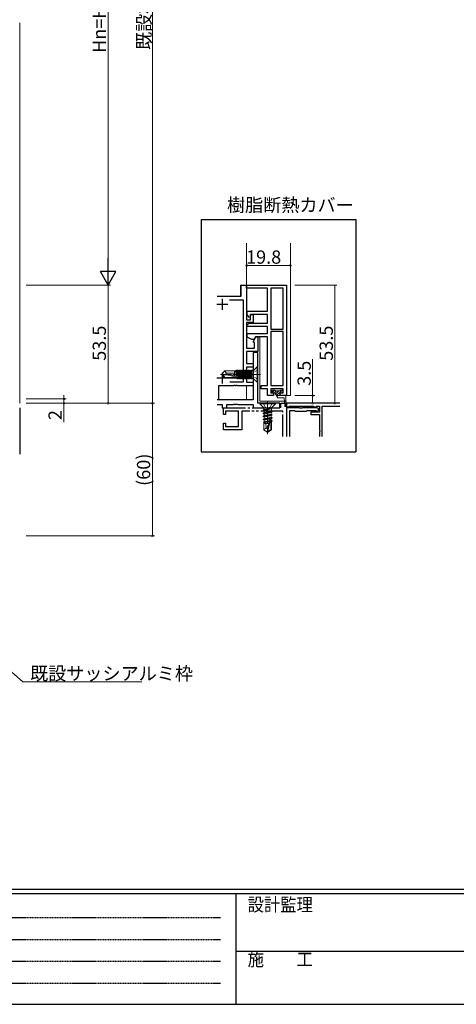
# Model space of a CAD drawing. Extents: x 0 to 1133, y 0 to 806.
# Drawn here: x 274 to 472, y 0 to 445 of the extents above; entities that cross this region are included whole.
import ezdxf

# ---------------------------------------------------------------- set-up
doc = ezdxf.new("R2010")
doc.units = 0
for name, pattern in [('HIDDEN', [0.375, 0.25, -0.125]), ('YCENTER_1', [13, 10, -1, 1, -1]), ('YDIVIDE_1', [15, 10, -1, 1, -1, 1, -1]), ('YHIDDEN_1', [4, 3, -1])]:
    doc.linetypes.add(name, pattern=pattern)
doc.layers.get('0').update_dxf_attribs({"linetype": 'CONTINUOUS'})
doc.layers.add('USER1', color=3, linetype='CONTINUOUS')
doc.layers.add('YKK_ZWAK', color=7, linetype='CONTINUOUS')
for name, color, linetype, lineweight in [('YKK_11', 7, 'CONTINUOUS', 30), ('YKK_12', 2, 'CONTINUOUS', 13), ('YKK_13', 4, 'CONTINUOUS', 13), ('YKK_D', 6, 'CONTINUOUS', 13)]:
    doc.layers.add(name, color=color, linetype=linetype, lineweight=lineweight)
doc.styles.get("Standard").update_dxf_attribs({"font": 'ROMANS.SHX', "bigfont": 'EXTFONT.SHX'})
doc.styles.add('YKK_OSSTYLE1', font='romans.shx', dxfattribs={"width": 0.9, "bigfont": 'EXTFONT.SHX'})

# ---------------------------------------------------------------- blocks, each defined once
blk = doc.blocks.new('A201')
at = {"layer": 'YKK_ZWAK', "color": 254, "linetype": 'Continuous'}
for p, q in [((571.000014, 34.999501), (21.000001, 34.999501)), ((544.000013, 33.999501), (21.000001, 33.999501)), ((205.000005, 33.999501), (205.000005, 8.9995)), ((21.000001, 8.9995), (544.000013, 8.9995))]:
    blk.add_line(p, q, dxfattribs=at)
at = {"layer": 'YKK_ZWAK', "color": 131, "linetype": 'HIDDEN'}
for p, q in [((24.284751, 28.633501), (201.565005, 28.633501)), ((24.284751, 23.684501), (201.565005, 23.684501)), ((24.284751, 18.7355), (201.565005, 18.7355)), ((24.284751, 13.7865), (201.565005, 13.7865))]:
    blk.add_line(p, q, dxfattribs=at)
at = {"layer": 'YKK_ZWAK', "color": 131, "linetype": 'Continuous'}
blk.add_line((205.000005, 21.000001), (297.000007, 21.000001), dxfattribs=at)
at = {"layer": 'YKK_ZWAK', "color": 131, "linetype": 'Continuous', "style": 'YKK_OSSTYLE1', "width": 0.9}
for s, p in [('設計監理', (207.692335, 30.047503)), ('施\u3000\u3000工', (207.692335, 17.675001))]:
    blk.add_text(s, height=3, dxfattribs=at).set_placement(p)

msp = doc.modelspace()

# ---------------------------------------------------------------- linework, layer by layer
for p, q in [((356.36, 354.9), (426.36, 354.9)), ((356.36, 354.9), (356.36, 249.9)), ((426.36, 354.9), (426.36, 249.9)), ((356.36, 249.9), (426.36, 249.9))]:
    msp.add_line(p, q)
at = {"layer": 'YKK_11', "color": 0, "linetype": 'ByBlock', "lineweight": -2, "ltscale": 0.5}
for p, q in [((374.43, 320.32), (374.43, 325.32)), ((374.43, 325.32), (376.93, 325.32)), ((376.93, 325.32), (376.93, 309.52)), ((376.93, 323.82), (376.93, 325.32)), ((376.93, 325.32), (394.93, 325.32)), ((394.93, 325.32), (394.93, 275.32)), ((386.33, 323.82), (376.93, 323.82)), ((386.33, 313.42), (386.33, 323.82)), ((387.83, 323.82), (387.83, 305.32)), ((387.83, 323.82), (387.83, 305.32)), ((393.43, 323.82), (387.83, 323.82)), ((393.43, 305.32), (393.43, 323.82)), ((363.56, 320.32), (374.43, 320.32)), ((369.17, 318.69), (375.3, 318.69)), ((369.17, 318.69), (375.3, 318.69)), ((375.3, 318.69), (375.3, 281.32)), ((377.23, 311.76), (377.23, 313.42)), ((377.23, 313.42), (386.33, 313.42)), ((378.15, 310.67), (377.23, 311.76)), ((378.63, 311.92), (378.54, 310.79)), ((386.33, 311.92), (378.63, 311.92)), ((378.73, 309.52), (378.73, 311.92)), ((378.73, 311.92), (379.93, 311.92)), ((379.93, 311.92), (379.93, 308.32)), ((386.33, 308.02), (386.33, 311.92)), ((376.93, 309.52), (378.73, 309.52)), ((379.93, 308.32), (376.93, 308.32)), ((376.93, 308.32), (376.93, 296.82)), ((377.23, 307.52), (378.1, 308.02)), ((377.23, 306.52), (377.23, 307.52)), ((378.1, 308.02), (386.33, 308.02)), ((378.54, 310.79), (378.15, 310.67)), ((386.33, 306.52), (377.23, 306.52)), ((377.23, 301.77), (377.23, 303.32)), ((377.23, 303.32), (386.33, 303.32)), ((386.33, 303.32), (386.33, 306.52)), ((387.83, 305.32), (393.43, 305.32)), ((387.83, 304.22), (387.83, 279.82)), ((387.83, 304.22), (387.83, 279.82)), ((393.43, 304.22), (387.83, 304.22)), ((393.43, 279.82), (393.43, 304.22)), ((379.23, 300.62), (377.23, 301.77)), ((380.23, 300.62), (379.23, 300.62)), ((379.82, 299.55), (381.13, 301.82)), ((380.43, 299.19), (379.82, 299.55)), ((380.93, 301.82), (380.23, 300.62)), ((380.43, 296.82), (380.43, 299.19)), ((386.33, 301.82), (380.93, 301.82)), ((381.13, 301.82), (381.93, 301.82)), ((381.93, 301.82), (381.93, 295.32)), ((386.33, 279.82), (386.33, 301.82)), ((376.93, 296.82), (380.43, 296.82)), ((381.93, 295.32), (376.93, 295.32)), ((376.93, 295.32), (376.93, 289.82)), ((381.93, 294.82), (379.93, 294.82)), ((379.93, 294.82), (379.93, 273.32)), ((381.93, 285.27), (381.93, 294.82)), ((376.93, 289.82), (379.93, 289.82)), ((379.93, 289.82), (379.93, 288.19)), ((379.93, 288.19), (376.93, 288.19)), ((376.93, 288.19), (376.93, 281.32)), ((381.81, 285.09), (381.93, 285.27)), ((381.81, 284.54), (381.81, 285.09)), ((375.3, 281.32), (369.32, 281.32)), ((376.93, 281.32), (379.93, 281.32)), ((379.93, 281.32), (379.93, 279.69)), ((381.93, 284.36), (381.81, 284.54)), ((381.93, 271.82), (381.93, 284.36)), ((370.98, 279.69), (364.23, 279.69)), ((364.23, 279.69), (364.23, 273.32)), ((371.16, 279.81), (370.98, 279.69)), ((371.71, 279.81), (371.16, 279.81)), ((371.89, 279.69), (371.71, 279.81)), ((371.98, 279.69), (371.89, 279.69)), ((372.16, 279.81), (371.98, 279.69)), ((372.71, 279.81), (372.16, 279.81)), ((372.89, 279.69), (372.71, 279.81)), ((379.93, 279.69), (372.89, 279.69)), ((383.43, 278.32), (383.43, 279.82)), ((383.43, 279.82), (386.33, 279.82)), ((386.33, 278.32), (383.43, 278.32)), ((386.33, 275.32), (386.33, 278.32)), ((387.83, 279.82), (393.43, 279.82)), ((393.43, 278.32), (387.83, 278.32)), ((387.83, 278.32), (387.83, 276.52)), ((387.83, 276.52), (389.13, 276.52)), ((389.13, 276.52), (389.13, 275.32)), ((392.13, 275.32), (392.13, 276.52)), ((392.13, 276.52), (393.43, 276.52)), ((393.43, 276.52), (393.43, 278.32)), ((364.23, 273.32), (363.56, 273.32)), ((379.93, 273.32), (363.56, 273.32)), ((391.93, 271.82), (381.93, 271.82)), ((389.13, 275.32), (386.33, 275.32)), ((391.93, 269.82), (391.93, 271.82)), ((394.93, 275.32), (392.13, 275.32)), ((363.56, 271.32), (365.93, 271.32)), ((365.93, 271.32), (365.93, 269.82)), ((365.93, 269.82), (367.93, 269.82)), ((367.93, 269.82), (367.93, 271.32)), ((367.93, 271.32), (370.98, 271.32)), ((370.98, 271.32), (371.16, 271.44)), ((371.16, 271.44), (371.71, 271.44)), ((371.71, 271.44), (371.89, 271.32)), ((371.89, 271.32), (371.98, 271.32)), ((371.98, 271.32), (372.16, 271.44)), ((372.16, 271.44), (372.71, 271.44)), ((372.71, 271.44), (372.89, 271.32)), ((372.89, 271.32), (379.93, 271.32)), ((379.93, 271.32), (379.93, 269.82)), ((379.93, 269.82), (391.93, 269.82))]:
    msp.add_line(p, q, dxfattribs=at)
at = {"layer": 'YKK_11', "color": 2, "ltscale": 0.5}
for p, q in [((363.43, 316.62), (368.43, 316.62)), ((365.93, 319.12), (365.93, 314.12)), ((365.93, 285.82), (365.93, 280.82)), ((363.43, 283.32), (368.43, 283.32))]:
    msp.add_line(p, q, dxfattribs=at)
at = {"layer": 'YKK_11', "linetype": 'YDIVIDE_1'}
for p, q in [((392.43, 269.82), (392.43, 271.82)), ((392.43, 271.82), (394.93, 271.82)), ((394.63, 271.82), (394.63, 271.82)), ((394.93, 271.82), (394.93, 256.82)), ((366.43, 266.82), (366.43, 269.82)), ((366.43, 269.82), (392.43, 269.82)), ((366.73, 269.82), (366.73, 269.82)), ((373.23, 268.19), (367.43, 268.19)), ((367.43, 268.19), (367.43, 266.82)), ((373.23, 261.32), (373.23, 268.19)), ((393.3, 268.19), (374.73, 268.19)), ((374.73, 268.19), (374.73, 259.82)), ((393.3, 256.82), (393.3, 268.19)), ((367.43, 266.82), (366.43, 266.82)), ((366.43, 259.82), (366.43, 262.82)), ((366.43, 262.82), (367.43, 262.82)), ((367.43, 262.82), (367.43, 261.32)), ((374.73, 259.82), (366.43, 259.82)), ((367.43, 261.32), (373.23, 261.32))]:
    msp.add_line(p, q, dxfattribs=at)
at = {"layer": 'YKK_11'}
for p, q in [((418.99, 271.82), (394.93, 271.82)), ((394.93, 271.82), (394.93, 270.32)), ((394.93, 270.32), (395.93, 270.25)), ((395.93, 270.25), (396.23, 270.52)), ((396.23, 270.52), (407.14, 270.52)), ((409.93, 267.82), (405.93, 267.82)), ((405.93, 267.82), (405.93, 266.82)), ((407.14, 270.52), (407.44, 270.25)), ((407.44, 270.25), (408.43, 270.25)), ((408.43, 270.25), (408.73, 270.52)), ((408.73, 270.52), (409.93, 270.52)), ((409.93, 270.52), (409.93, 267.82)), ((411.13, 256.82), (411.13, 270.52)), ((411.13, 270.52), (418.99, 270.52)), ((405.93, 266.82), (409.93, 266.82)), ((409.93, 266.82), (409.93, 259.77)), ((409.93, 259.77), (410.05, 259.59)), ((410.05, 259.04), (409.93, 258.86)), ((409.93, 258.86), (409.93, 256.82)), ((410.05, 259.59), (410.05, 259.04))]:
    msp.add_line(p, q, dxfattribs=at)
at = {"layer": 'YKK_11', "color": 0, "linetype": 'ByBlock', "lineweight": -2}
msp.add_line((274.32, 269.82), (274.32, 248.82), dxfattribs=at)
at = {"layer": 'YKK_11', "linetype": 'ByBlock', "lineweight": -2}
for p, q in [((394.93, 269.82), (394.93, 256.82)), ((400.76, 269.82), (394.93, 269.82)), ((396.43, 256.82), (396.43, 268.62)), ((396.43, 268.62), (398.63, 268.62)), ((398.63, 268.62), (398.93, 268.32)), ((398.93, 268.32), (401.43, 268.32)), ((400.96, 269.67), (400.76, 269.82)), ((401.91, 269.67), (400.96, 269.67)), ((401.43, 268.32), (403.93, 268.32)), ((402.11, 269.82), (401.91, 269.67)), ((408.68, 269.82), (402.11, 269.82)), ((403.93, 268.32), (404.23, 268.62)), ((404.23, 268.62), (407.95, 268.62)), ((407.95, 268.62), (408.16, 268.53))]:
    msp.add_line(p, q, dxfattribs=at)
msp.add_arc((408.68, 269.07), 0.75, 225.5847, 90, dxfattribs=at)
at = {"layer": 'YKK_12'}
for p, q in [((274.32, 443.82), (274.32, 271.82)), ((376.93, 309.82), (376.93, 344.22)), ((376.93, 325.02), (376.93, 344.22)), ((376.93, 309.82), (376.93, 344.22)), ((396.73, 275.32), (396.73, 344.22)), ((374.13, 320.32), (374.13, 325.32)), ((374.13, 325.32), (376.93, 325.32)), ((363.56, 320.32), (374.13, 320.32)), ((376.93, 273.32), (376.93, 279.69)), ((363.56, 273.32), (376.93, 273.32)), ((394.93, 275.32), (394.93, 275.82)), ((396.73, 275.32), (394.93, 275.32))]:
    msp.add_line(p, q, dxfattribs=at)
at = {"layer": 'YKK_13'}
for p, q in [((382.93, 272.82), (382.93, 301.82)), ((366.98, 286.52), (365.93, 284.97)), ((371.43, 286.52), (366.98, 286.52)), ((367.83, 285.52), (366.98, 286.52)), ((367.33, 284.82), (367.83, 285.52)), ((371.43, 285.52), (367.83, 285.52)), ((371.43, 284.27), (371.43, 286.52)), ((371.43, 286.42), (371.83, 286.42)), ((372.05, 286.79), (371.83, 286.42)), ((372.34, 284.06), (371.83, 286.42)), ((372.54, 284.02), (372.05, 286.79)), ((372.22, 286.79), (372.05, 286.79)), ((372.22, 286.79), (372.44, 286.42)), ((372.22, 286.79), (372.72, 283.98)), ((372.43, 286.42), (372.53, 286.42)), ((372.44, 286.42), (372.99, 283.92)), ((372.75, 286.79), (372.53, 286.42)), ((373.08, 283.89), (372.53, 286.42)), ((373.45, 282.84), (372.75, 286.79)), ((372.92, 286.79), (372.75, 286.79)), ((372.92, 286.79), (373.14, 286.42)), ((372.92, 286.79), (373.62, 282.84)), ((373.14, 286.42), (373.23, 286.42)), ((373.14, 286.42), (373.84, 283.22)), ((373.45, 286.79), (373.23, 286.42)), ((373.93, 283.22), (373.23, 286.42)), ((373.62, 286.79), (373.45, 286.79)), ((374.15, 282.84), (373.45, 286.79)), ((373.62, 286.79), (373.84, 286.42)), ((373.62, 286.79), (374.32, 282.84)), ((373.84, 286.42), (373.93, 286.42)), ((373.84, 286.42), (374.54, 283.22)), ((374.15, 286.79), (373.93, 286.42)), ((374.63, 283.22), (373.93, 286.42)), ((374.32, 286.79), (374.15, 286.79)), ((374.15, 286.79), (374.85, 282.84)), ((374.32, 286.79), (374.54, 286.42)), ((375.02, 282.84), (374.32, 286.79)), ((374.54, 286.42), (374.63, 286.42)), ((374.54, 286.42), (375.24, 283.22)), ((374.85, 286.79), (374.63, 286.42)), ((375.33, 283.22), (374.63, 286.42)), ((375.02, 286.79), (374.85, 286.79)), ((374.85, 286.79), (375.55, 282.84)), ((375.02, 286.79), (375.24, 286.42)), ((375.72, 282.84), (375.02, 286.79)), ((375.24, 286.42), (375.33, 286.42)), ((375.24, 286.42), (375.94, 283.22)), ((375.55, 286.79), (375.33, 286.42)), ((376.03, 283.22), (375.33, 286.42)), ((375.72, 286.79), (375.55, 286.79)), ((375.55, 286.79), (376.25, 282.84)), ((375.72, 286.79), (375.94, 286.42)), ((376.42, 282.84), (375.72, 286.79)), ((375.94, 286.42), (376.03, 286.42)), ((375.94, 286.42), (376.64, 283.22)), ((376.25, 286.79), (376.03, 286.42)), ((376.73, 283.22), (376.03, 286.42)), ((376.42, 286.79), (376.25, 286.79)), ((376.25, 286.79), (376.95, 282.84)), ((376.42, 286.79), (376.64, 286.42)), ((377.12, 282.84), (376.42, 286.79)), ((376.64, 286.42), (376.73, 286.42)), ((376.64, 286.42), (377.34, 283.22)), ((376.95, 286.79), (376.73, 286.42)), ((377.43, 283.22), (376.73, 286.42)), ((377.12, 286.79), (376.95, 286.79)), ((376.95, 286.79), (377.65, 282.84)), ((377.12, 286.79), (377.34, 286.42)), ((377.82, 282.84), (377.12, 286.79)), ((377.34, 286.42), (377.43, 286.42)), ((377.34, 286.42), (378.04, 283.22)), ((377.65, 286.79), (377.43, 286.42)), ((378.13, 283.22), (377.43, 286.42)), ((377.82, 286.79), (377.65, 286.79)), ((377.65, 286.79), (378.35, 282.84)), ((377.82, 286.79), (378.04, 286.42)), ((378.52, 282.84), (377.82, 286.79)), ((378.04, 286.42), (378.13, 286.42)), ((378.04, 286.42), (378.74, 283.22)), ((378.35, 286.79), (378.13, 286.42)), ((378.83, 283.22), (378.13, 286.42)), ((378.52, 286.79), (378.35, 286.79)), ((378.35, 286.79), (379.05, 282.84)), ((378.52, 286.79), (378.74, 286.42)), ((379.22, 282.84), (378.52, 286.79)), ((378.74, 286.42), (378.83, 286.42)), ((378.74, 286.42), (379.23, 284.16)), ((379.05, 286.79), (378.83, 286.42)), ((379.23, 284.56), (378.83, 286.42)), ((379.22, 286.79), (379.05, 286.79)), ((379.05, 286.79), (379.23, 285.74)), ((379.23, 286.72), (379.22, 286.79)), ((379.23, 282.84), (379.23, 286.79)), ((379.73, 286.55), (379.23, 286.55)), ((379.28, 286.79), (380.14, 286.79)), ((379.93, 283.09), (379.93, 286.55)), ((381.7, 288.32), (380.08, 286.69)), ((381.93, 288.32), (381.7, 288.32)), ((381.7, 281.32), (381.7, 288.32)), ((381.93, 281.32), (381.93, 288.32)), ((365.93, 284.67), (365.93, 284.97)), ((365.93, 284.97), (365.93, 284.67)), ((367.44, 284.82), (365.93, 284.97)), ((369.04, 284.82), (365.93, 284.82)), ((366.98, 283.12), (365.93, 284.67)), ((367.9, 284.67), (365.93, 284.67)), ((367.14, 283.42), (366.3, 284.67)), ((367.9, 284.67), (366.3, 284.67)), ((366.98, 283.12), (367.14, 283.42)), ((371.43, 283.12), (366.98, 283.12)), ((372.99, 283.42), (367.14, 283.42)), ((373.14, 283.47), (367.9, 284.67)), ((373.04, 283.91), (369.04, 284.82)), ((371.43, 283.12), (371.43, 283.42)), ((371.43, 283.22), (372.53, 283.22)), ((372.53, 283.22), (372.48, 283.42)), ((372.75, 282.84), (372.53, 283.22)), ((372.75, 282.84), (372.65, 283.42)), ((372.92, 282.84), (372.75, 282.84)), ((372.82, 283.42), (372.92, 282.84)), ((372.92, 282.84), (373.14, 283.22)), ((373.09, 283.44), (373.14, 283.22)), ((373.14, 283.22), (373.23, 283.22)), ((373.23, 283.22), (373.17, 283.49)), ((373.45, 282.84), (373.23, 283.22)), ((373.62, 282.84), (373.45, 282.84)), ((373.62, 282.84), (373.84, 283.22)), ((373.84, 283.22), (373.93, 283.22)), ((374.15, 282.84), (373.93, 283.22)), ((374.32, 282.84), (374.15, 282.84)), ((374.32, 282.84), (374.54, 283.22)), ((374.54, 283.22), (374.63, 283.22)), ((374.85, 282.84), (374.63, 283.22)), ((375.02, 282.84), (374.85, 282.84)), ((375.02, 282.84), (375.24, 283.22)), ((375.24, 283.22), (375.33, 283.22)), ((375.55, 282.84), (375.33, 283.22)), ((375.72, 282.84), (375.55, 282.84)), ((375.72, 282.84), (375.94, 283.22)), ((375.94, 283.22), (376.03, 283.22)), ((376.25, 282.84), (376.03, 283.22)), ((376.42, 282.84), (376.25, 282.84)), ((376.42, 282.84), (376.64, 283.22)), ((376.64, 283.22), (376.73, 283.22)), ((376.95, 282.84), (376.73, 283.22)), ((377.12, 282.84), (376.95, 282.84)), ((377.12, 282.84), (377.34, 283.22)), ((377.34, 283.22), (377.43, 283.22)), ((377.65, 282.84), (377.43, 283.22)), ((377.82, 282.84), (377.65, 282.84)), ((377.82, 282.84), (378.04, 283.22)), ((378.04, 283.22), (378.13, 283.22)), ((378.35, 282.84), (378.13, 283.22)), ((378.52, 282.84), (378.35, 282.84)), ((378.52, 282.84), (378.74, 283.22)), ((378.74, 283.22), (378.83, 283.22)), ((379.05, 282.84), (378.83, 283.22)), ((379.23, 282.84), (379.05, 282.84)), ((379.73, 283.09), (379.23, 283.09)), ((381.7, 281.32), (380.08, 282.94)), ((381.93, 281.32), (381.7, 281.32)), ((388.48, 276.92), (388.48, 277.52)), ((388.78, 277.82), (389.43, 277.82)), ((388.78, 276.62), (389.73, 276.62)), ((392.13, 277.52), (389.73, 277.52)), ((391.06, 274.32), (389.73, 276.62)), ((392.13, 276.32), (392.13, 275.32)), ((392.43, 277.82), (393.08, 277.82)), ((392.43, 276.62), (393.08, 276.62)), ((393.38, 276.92), (393.38, 277.52)), ((382.93, 272.82), (394.93, 272.82)), ((382.93, 271.82), (382.93, 271.57)), ((389.93, 271.82), (382.93, 271.82)), ((389.93, 271.82), (389.93, 271.57)), ((390.49, 275.32), (394.68, 275.32)), ((393.88, 274.32), (391.06, 274.32)), ((393.88, 274.32), (394.19, 270.55)), ((394.68, 270.57), (394.68, 275.32)), ((389.93, 271.57), (382.93, 271.57)), ((382.93, 271.57), (384.46, 270.04)), ((387.61, 269.28), (384.33, 268.75)), ((387.61, 269.22), (384.33, 268.65)), ((384.33, 268.75), (384.75, 269)), ((384.33, 268.75), (384.33, 268.65)), ((384.33, 268.65), (384.88, 268.34)), ((384.33, 267.35), (388.53, 268.05)), ((388.53, 267.95), (384.33, 267.25)), ((384.33, 267.35), (384.88, 267.67)), ((384.33, 267.35), (384.33, 267.25)), ((384.33, 267.25), (384.88, 266.94)), ((384.75, 269.75), (388.11, 269.75)), ((384.75, 269.33), (384.75, 269)), ((387.61, 269.28), (384.75, 269)), ((387.61, 269.22), (384.88, 268.34)), ((384.88, 268.34), (384.88, 267.67)), ((388.11, 268.3), (384.88, 267.67)), ((387.98, 267.64), (384.88, 266.94)), ((387.61, 269.28), (387.61, 269.22)), ((388.53, 267.95), (387.98, 267.64)), ((387.98, 267.64), (387.98, 266.97)), ((388.11, 269.33), (388.11, 268.3)), ((388.53, 268.05), (388.11, 268.3)), ((389.93, 271.57), (388.41, 270.04)), ((388.53, 268.05), (388.53, 267.95)), ((384.33, 265.95), (388.53, 266.65)), ((388.53, 266.55), (384.33, 265.85)), ((384.33, 265.95), (384.88, 266.27)), ((384.33, 265.95), (384.33, 265.85)), ((384.33, 265.85), (384.88, 265.54)), ((384.33, 264.55), (388.53, 265.25)), ((388.53, 265.15), (384.33, 264.45)), ((384.33, 264.55), (384.88, 264.87)), ((384.33, 264.55), (384.33, 264.45)), ((384.33, 264.45), (384.88, 264.14)), ((387.2, 263.71), (384.53, 263.27)), ((384.53, 263.27), (384.88, 263.47)), ((384.73, 263.17), (384.53, 263.27)), ((387.14, 263.44), (384.73, 262.98)), ((384.73, 263.17), (384.73, 259.86)), ((387.98, 266.97), (384.88, 266.27)), ((384.88, 266.94), (384.88, 266.27)), ((387.98, 266.24), (384.88, 265.54)), ((387.98, 265.57), (384.88, 264.87)), ((384.88, 265.54), (384.88, 264.87)), ((387.98, 264.84), (384.88, 264.14)), ((384.88, 264.14), (384.88, 263.47)), ((387.27, 264.01), (384.88, 263.47)), ((387.34, 264.32), (386.43, 260.32)), ((387.78, 264.43), (386.58, 259.18)), ((387.83, 264.27), (387.83, 260.02)), ((387.98, 264.17), (387.83, 264.14)), ((388.43, 263.91), (387.83, 263.81)), ((388.43, 263.7), (387.83, 263.58)), ((387.98, 263.44), (387.83, 263.4)), ((388.53, 266.65), (387.98, 266.97)), ((388.53, 266.55), (387.98, 266.24)), ((387.98, 266.24), (387.98, 265.57)), ((388.53, 265.25), (387.98, 265.57)), ((388.53, 265.15), (387.98, 264.84)), ((387.98, 264.84), (387.98, 264.17)), ((388.43, 263.91), (387.98, 264.17)), ((388.43, 263.7), (387.98, 263.44)), ((388.13, 263.52), (388.13, 259.86)), ((388.43, 263.91), (388.43, 263.7)), ((388.53, 266.65), (388.53, 266.55)), ((388.53, 265.25), (388.53, 265.15)), ((386.98, 262.72), (384.73, 262.72)), ((385.73, 260.72), (384.73, 259.86)), ((384.73, 259.86), (386.28, 258.82)), ((385.73, 260.72), (385.53, 262.72)), ((386.43, 260.21), (385.73, 260.72)), ((386.43, 260.32), (386.28, 258.82)), ((386.28, 258.82), (386.58, 258.82)), ((386.43, 260.32), (386.43, 258.82)), ((387.83, 260.02), (386.58, 259.18)), ((388.13, 259.86), (386.58, 258.82)), ((386.58, 259.18), (386.58, 258.82)), ((388.13, 262.72), (387.83, 262.72)), ((388.13, 259.86), (387.83, 260.02))]:
    msp.add_line(p, q, dxfattribs=at)
at = {"layer": 'YKK_13', "linetype": 'YHIDDEN_1', "ltscale": 0.5}
for p, q in [((380.12, 285.96), (379.51, 284.82)), ((381.93, 286.87), (380.12, 285.96)), ((380.12, 283.67), (379.51, 284.82)), ((381.93, 282.77), (380.12, 283.67))]:
    msp.add_line(p, q, dxfattribs=at)
at = {"layer": 'YKK_13', "linetype": 'YCENTER_1', "ltscale": 0.5}
msp.add_line((383.14, 284.82), (365.01, 284.82), dxfattribs=at)
at = {"layer": 'YKK_13', "ltscale": 0.3}
for p, q in [((388.52, 276.77), (389.55, 277.79)), ((389.49, 276.62), (390.39, 277.52)), ((390.06, 276.06), (391.51, 277.52)), ((390.47, 275.35), (392.93, 277.82)), ((392.86, 276.62), (393.38, 277.14)), ((391.56, 275.32), (392.13, 275.89))]:
    msp.add_line(p, q, dxfattribs=at)
at = {"layer": 'YKK_13', "linetype": 'YHIDDEN_1'}
for p, q in [((384.38, 271.82), (385.29, 270)), ((388.48, 271.82), (387.58, 270)), ((385.29, 270), (386.43, 269.39)), ((387.58, 270), (386.43, 269.39))]:
    msp.add_line(p, q, dxfattribs=at)
at = {"layer": 'YKK_13', "linetype": 'YCENTER_1'}
msp.add_line((386.43, 272.82), (386.43, 257.82), dxfattribs=at)
at = {"layer": 'YKK_13'}
for centre, radius, start, end in [((379.73, 287.05), 0.5, 270, 315), ((372.99, 283.66), 0.248, 270, 77.191), ((379.73, 282.59), 0.5, 45, 90), ((388.78, 277.52), 0.3, 90, 180.0003), ((388.78, 276.92), 0.3, 180.0003, 270), ((389.43, 277.52), 0.3, 0.0003, 90), ((392.43, 277.52), 0.3, 90, 180.0003), ((392.43, 276.32), 0.3, 90, 180), ((393.08, 277.52), 0.3, 359.9999, 90), ((393.08, 276.92), 0.3, 270, 359.9999), ((383.75, 269.33), 1, 0, 45), ((389.11, 269.33), 1, 135, 180), ((394.43, 270.57), 0.25, 184.5623, 0), ((387.59, 264.27), 0.248, 0, 167.191)]:
    msp.add_arc(centre, radius, start, end, dxfattribs=at)
at = {"layer": 'YKK_D'}
for p, q in [((334.32, 622.82), (334.32, 271.82)), ((314.32, 558.32), (314.32, 332.32)), ((376.93, 334.16), (396.73, 334.16)), ((277.32, 325.32), (315.32, 325.32)), ((277.32, 325.32), (315.32, 325.32)), ((314.32, 271.82), (314.32, 325.32)), ((398.73, 325.32), (417.73, 325.32)), ((398.73, 325.32), (417.73, 325.32)), ((416.73, 271.82), (416.73, 325.32)), ((406.73, 275.32), (406.73, 291.72)), ((277.32, 273.82), (295.32, 273.82)), ((277.32, 271.82), (295.32, 271.82)), ((277.32, 271.82), (335.32, 271.82)), ((277.32, 271.82), (335.32, 271.82)), ((277.32, 271.82), (315.32, 271.82)), ((294.32, 273.82), (294.32, 275.52)), ((294.32, 273.82), (294.32, 271.82)), ((294.32, 271.82), (294.32, 263.22)), ((334.32, 211.82), (334.32, 271.82)), ((398.73, 275.32), (407.73, 275.32)), ((398.73, 271.82), (407.73, 271.82)), ((398.73, 271.82), (418.99, 271.82)), ((398.73, 271.82), (417.73, 271.82)), ((398.73, 271.82), (418.99, 271.82)), ((406.73, 271.82), (406.73, 275.32)), ((166.04, 242.53), (275.71, 145.82)), ((277.32, 211.82), (335.32, 211.82)), ((275.71, 145.82), (329.57, 145.82))]:
    msp.add_line(p, q, dxfattribs=at)
at = {"layer": 'YKK_D', "lineweight": -2}
for p, q in [((314.32, 325.32), (314.32, 337.44)), ((314.32, 325.32), (310.82, 331.38)), ((317.82, 331.38), (310.82, 331.38)), ((314.32, 325.32), (317.82, 331.38))]:
    msp.add_line(p, q, dxfattribs=at)
at = {"layer": 'YKK_D', "linetype": 'ByBlock', "const_width": 0.85}
for points in [[(377.04, 334.16, 1), (376.83, 334.16, 1)], [(376.83, 334.16, 1), (377.04, 334.16, 1)], [(396.63, 334.16, 1), (396.84, 334.16, 1)], [(294.32, 273.92, 1), (294.32, 273.71, 1)], [(294.32, 271.71, 1), (294.32, 271.92, 1)], [(314.32, 271.92, 1), (314.32, 271.71, 1)], [(334.32, 271.92, 1), (334.32, 271.71, 1)], [(334.32, 271.71, 1), (334.32, 271.92, 1)], [(406.73, 275.21, 1), (406.73, 275.42, 1)], [(406.73, 271.92, 1), (406.73, 271.71, 1)], [(416.73, 271.92, 1), (416.73, 271.71, 1)], [(334.32, 211.92, 1), (334.32, 211.71, 1)]]:
    msp.add_lwpolyline(points, format="xyb", close=True, dxfattribs=at)

# ---------------------------------------------------------------- block references
at = {"layer": 'YKK_ZWAK', "xscale": 2, "yscale": 2, "zscale": 2}
msp.add_blockref('A201', (-38, -18), dxfattribs=at)

# ---------------------------------------------------------------- texts
at = {"layer": 'USER1'}
msp.add_text('樹脂断熱カバー', height=6, dxfattribs=at).set_placement((368.05, 358.49))
at = {"layer": 'YKK_D'}
for s, p in [('既設枠H寸法', (333.52, 431.64)), ('Hn=H-111', (313.32, 430.28)), ('53.5', (313.32, 291.05)), ('53.5', (415.93, 291.05)), ('3.5', (405.93, 279.72)), ('2', (293.32, 264.22)), ('(60)', (333.32, 234.46))]:
    msp.add_text(s, height=6, rotation=90, dxfattribs=at).set_placement(p)
for s, p in [('19.8', (376.66, 334.96)), ('既設サッシアルミ枠', (279.01, 146.62))]:
    msp.add_text(s, height=6, dxfattribs=at).set_placement(p)

doc.saveas('drawing.dxf')
